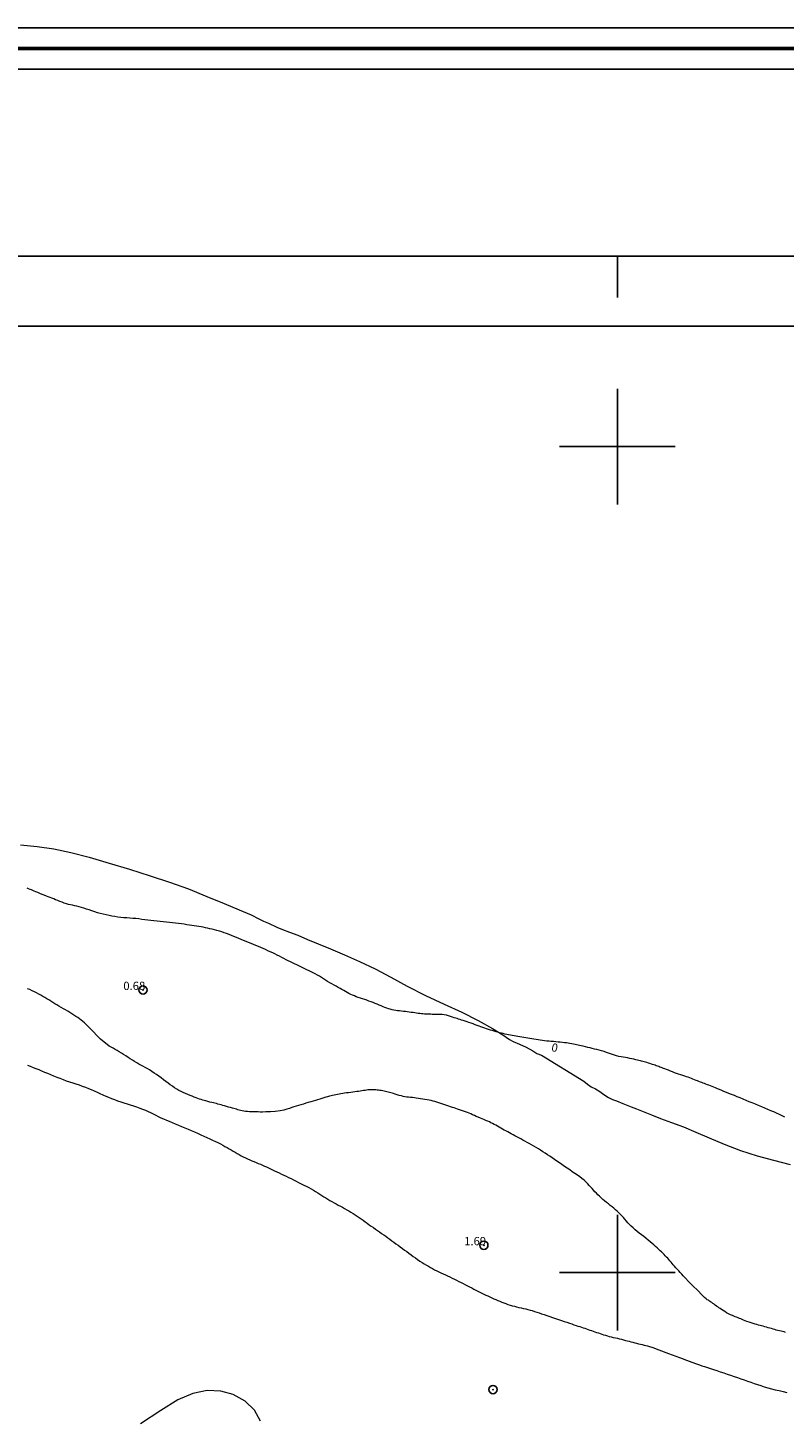
# Model space of a CAD drawing. Extents: x 317618 to 318868, y 1897141 to 1897951.
# Drawn here: x 318429 to 318520, y 1897782 to 1897951 of the extents above; entities that cross this region are included whole.
import ezdxf

# ---------------------------------------------------------------- set-up
doc = ezdxf.new("R2010")
doc.units = 0
doc.header["$MEASUREMENT"] = 0
doc.header["$PDMODE"] = 32
doc.header["$PDSIZE"] = -0.37
for name, color, linetype in [('0GRAD2', 7, 'Continuous'), ('1TODAS1K', 7, 'Continuous'), ('ARBOLES', 90, 'Continuous'), ('COTA FOTOGRAMETRICA', 10, 'Continuous'), ('CURVA INTERMEDIA', 17, 'Continuous'), ('CURVA MAESTRA', 17, 'Continuous'), ('E202', 7, 'Continuous'), ('GRADLINE', 7, 'Continuous'), ('PALMERA', 7, 'Continuous'), ('SIMBOLO GRADICULA', 7, 'Continuous')]:
    doc.layers.add(name, color=color, linetype=linetype)
doc.layers.add('margen', color=7, linetype='Continuous', lineweight=53)
doc.layers.add('margen interno', color=7, linetype='Continuous', lineweight=25)
doc.styles.add('WMF-Times New Roman0', font='TIMES.TTF')
doc.linetypes.add('ZIGZAG', pattern='A,0.00254,-5.08,[131,ltypeshp.shx,S=5.08,R=0,X=-5.08,Y=0],-10.16,[131,ltypeshp.shx,S=5.08,R=180,X=5.08,Y=0],-5.08', length=20.32254)

msp = doc.modelspace()

# ---------------------------------------------------------------- linework, layer by layer
at = {"layer": '0GRAD2'}
for points in [[(318173.57, 1897923.06), (318714.57, 1897923.06), (318714.57, 1897168.06), (317632.57, 1897168.08), (317632.57, 1897923.06), (318173.57, 1897923.06)], [(317641.07, 1897176.58), (317641.07, 1897914.56), (318706.07, 1897914.56), (318706.07, 1897833.89), (318706.07, 1897833.85), (318706.07, 1897176.56), (318704.2, 1897176.56), (318704.19, 1897176.56), (318703.49, 1897176.56), (317641.07, 1897176.56), (317641.07, 1897176.58)]]:
    msp.add_lwpolyline(points, dxfattribs=at)
at = {"layer": 'ARBOLES', "color": 3, "linetype": 'ZIGZAG', "lineweight": 9, "ltscale": 0.05}
for points in [[(318427.81, 1897851.78), (318429.8, 1897851.59), (318431.81, 1897851.31), (318433.89, 1897850.86), (318436.09, 1897850.31), (318438.52, 1897849.58), (318441, 1897848.83), (318443.49, 1897848.04), (318445.82, 1897847.27), (318448.1, 1897846.44), (318450.32, 1897845.54), (318452.42, 1897844.67), (318454.26, 1897843.91), (318455.69, 1897843.29), (318456.63, 1897842.84), (318457.18, 1897842.56), (318457.79, 1897842.31), (318458.81, 1897841.83), (318459.49, 1897841.55), (318460.33, 1897841.23), (318461.35, 1897840.83), (318462.52, 1897840.32), (318463.82, 1897839.78), (318465.29, 1897839.2), (318467, 1897838.46), (318468.79, 1897837.66), (318470.69, 1897836.77), (318472.6, 1897835.78), (318474.57, 1897834.69), (318476.78, 1897833.55), (318479.03, 1897832.51), (318481.18, 1897831.51), (318483.17, 1897830.52), (318484.88, 1897829.56), (318486.16, 1897828.78), (318486.95, 1897828.23), (318487.39, 1897827.97), (318488.17, 1897827.65), (318488.98, 1897827.28), (318489.77, 1897826.84), (318490.27, 1897826.52), (318490.82, 1897826.3), (318495.96, 1897823.18), (318496.38, 1897822.8), (318496.84, 1897822.5), (318497.37, 1897822.26), (318497.86, 1897821.92), (318498.37, 1897821.54), (318498.91, 1897821.18), (318499.41, 1897820.97), (318499.88, 1897820.78), (318500.66, 1897820.45), (318501.66, 1897820.07), (318502.33, 1897819.84), (318503.11, 1897819.52), (318504.12, 1897819.1), (318505.23, 1897818.64), (318506.53, 1897818.16), (318507.99, 1897817.63), (318509.5, 1897817.01), (318511.12, 1897816.31), (318512.92, 1897815.53), (318514.9, 1897814.77), (318516.92, 1897814.13), (318518.88, 1897813.59), (318520.92, 1897813.1)], [(318456.84, 1897782.03), (318456.1, 1897783.33), (318454.96, 1897784.44), (318453.54, 1897785.22), (318452.04, 1897785.65), (318450.36, 1897785.73), (318448.66, 1897785.36), (318446.82, 1897784.58), (318444.79, 1897783.29), (318442.3, 1897781.67)]]:
    msp.add_lwpolyline(points, dxfattribs=at)
at = {"layer": 'COTA FOTOGRAMETRICA'}
for p in [(318442.62, 1897834.21, 0.68), (318483.85, 1897803.31, 1.69)]:
    msp.add_point(p, dxfattribs=at)
at = {"layer": 'CURVA INTERMEDIA', "color": 17, "linetype": 'Continuous', "lineweight": 9}
for points, elevation in [([(318431.94, 1897832.55), (318431.7, 1897832.71), (318431.45, 1897832.86), (318431.21, 1897833.01), (318430.97, 1897833.15), (318430.73, 1897833.3), (318430.49, 1897833.44), (318430.25, 1897833.58), (318430, 1897833.72), (318429.74, 1897833.85), (318429.47, 1897833.99), (318429.2, 1897834.11), (318428.92, 1897834.25), (318428.64, 1897834.37)], 1), ([(318520.35, 1897792.76), (318520.17, 1897792.81), (318519.99, 1897792.86), (318519.8, 1897792.91), (318519.61, 1897792.95), (318519.42, 1897793), (318519.23, 1897793.04), (318519.04, 1897793.1), (318518.85, 1897793.16), (318518.66, 1897793.21), (318518.46, 1897793.27), (318518.25, 1897793.33), (318518.05, 1897793.39), (318517.84, 1897793.45), (318517.64, 1897793.5), (318517.45, 1897793.55), (318517.27, 1897793.6), (318517.09, 1897793.65), (318516.89, 1897793.7), (318516.68, 1897793.75), (318516.44, 1897793.82), (318516.19, 1897793.9), (318515.93, 1897793.98), (318515.68, 1897794.08), (318515.45, 1897794.17), (318515.26, 1897794.25), (318515.09, 1897794.33), (318514.93, 1897794.4), (318514.76, 1897794.46), (318514.6, 1897794.52), (318514.43, 1897794.59), (318514.27, 1897794.65), (318514.1, 1897794.72), (318513.91, 1897794.8), (318513.69, 1897794.9), (318513.45, 1897795.01), (318513.21, 1897795.14), (318512.99, 1897795.27), (318512.78, 1897795.4), (318512.6, 1897795.53), (318512.44, 1897795.64), (318512.29, 1897795.74), (318512.15, 1897795.84), (318512, 1897795.94), (318511.85, 1897796.05), (318511.7, 1897796.16), (318511.56, 1897796.26), (318511.42, 1897796.36), (318511.28, 1897796.46), (318511.15, 1897796.55), (318511.01, 1897796.64), (318510.88, 1897796.72), (318510.75, 1897796.82), (318510.55, 1897796.99), (318510.22, 1897797.3), (318509.72, 1897797.81), (318509.14, 1897798.39), (318508.61, 1897798.93), (318508.23, 1897799.32), (318507.98, 1897799.59), (318507.79, 1897799.8), (318507.61, 1897800), (318507.43, 1897800.2), (318507.26, 1897800.39), (318507.09, 1897800.58), (318506.92, 1897800.76), (318506.76, 1897800.94), (318506.62, 1897801.11), (318506.49, 1897801.27), (318506.36, 1897801.43), (318506.23, 1897801.58), (318506.09, 1897801.73), (318505.95, 1897801.88), (318505.8, 1897802.03), (318505.65, 1897802.19), (318505.49, 1897802.34), (318505.34, 1897802.5), (318505.17, 1897802.65), (318505, 1897802.81), (318504.82, 1897802.98), (318504.63, 1897803.16), (318504.42, 1897803.34), (318504.2, 1897803.54), (318503.97, 1897803.73), (318503.72, 1897803.94), (318503.46, 1897804.15), (318503.19, 1897804.36), (318502.92, 1897804.57), (318502.65, 1897804.78), (318502.39, 1897804.98), (318502.14, 1897805.19), (318501.91, 1897805.4), (318501.69, 1897805.6), (318501.48, 1897805.82), (318501.28, 1897806.03), (318501.09, 1897806.24), (318500.91, 1897806.45), (318500.73, 1897806.66), (318500.55, 1897806.86), (318500.37, 1897807.05), (318500.18, 1897807.24), (318499.99, 1897807.42), (318499.79, 1897807.6), (318499.58, 1897807.78), (318499.36, 1897807.96), (318499.13, 1897808.13), (318498.91, 1897808.31), (318498.68, 1897808.49), (318498.46, 1897808.67), (318498.25, 1897808.86), (318498.04, 1897809.05), (318497.84, 1897809.24), (318497.65, 1897809.43), (318497.47, 1897809.61), (318497.29, 1897809.79), (318497.12, 1897809.97), (318496.95, 1897810.16), (318496.78, 1897810.35), (318496.6, 1897810.55), (318496.41, 1897810.76), (318496.2, 1897810.97), (318495.97, 1897811.17), (318495.72, 1897811.38), (318495.45, 1897811.58), (318495.17, 1897811.79), (318494.86, 1897812), (318494.55, 1897812.21), (318494.23, 1897812.43), (318493.91, 1897812.64), (318493.6, 1897812.86), (318493.29, 1897813.07), (318492.99, 1897813.28), (318492.69, 1897813.48), (318492.39, 1897813.69), (318492.1, 1897813.89), (318491.82, 1897814.08), (318491.53, 1897814.27), (318491.26, 1897814.45), (318490.98, 1897814.63), (318490.71, 1897814.81), (318490.44, 1897814.98), (318490.17, 1897815.15), (318489.89, 1897815.31), (318489.61, 1897815.47), (318489.34, 1897815.62), (318489.07, 1897815.76), (318488.81, 1897815.91), (318488.56, 1897816.04), (318488.32, 1897816.18), (318488.08, 1897816.3), (318487.84, 1897816.43), (318487.6, 1897816.54), (318487.38, 1897816.66), (318487.16, 1897816.78), (318486.94, 1897816.9), (318486.73, 1897817.02), (318486.52, 1897817.14), (318486.31, 1897817.26), (318486.1, 1897817.37), (318485.9, 1897817.49), (318485.7, 1897817.61), (318485.49, 1897817.72), (318485.3, 1897817.83), (318485.1, 1897817.94), (318484.9, 1897818.04), (318484.71, 1897818.14), (318484.53, 1897818.23), (318484.35, 1897818.31), (318484.18, 1897818.38), (318484.02, 1897818.45), (318483.85, 1897818.52), (318483.66, 1897818.6), (318483.43, 1897818.7), (318483.18, 1897818.8), (318482.93, 1897818.91), (318482.7, 1897819.01), (318482.48, 1897819.11), (318482.27, 1897819.2), (318482.07, 1897819.29), (318481.85, 1897819.38), (318481.63, 1897819.46), (318481.38, 1897819.55), (318481.13, 1897819.63), (318480.89, 1897819.71), (318480.67, 1897819.78), (318480.47, 1897819.85), (318480.26, 1897819.93), (318480.05, 1897820), (318479.83, 1897820.07), (318479.6, 1897820.15), (318479.37, 1897820.23), (318479.12, 1897820.31), (318478.87, 1897820.4), (318478.63, 1897820.48), (318478.39, 1897820.56), (318478.15, 1897820.63), (318477.92, 1897820.7), (318477.7, 1897820.77), (318477.46, 1897820.83), (318477.23, 1897820.88), (318476.98, 1897820.93), (318476.72, 1897820.97), (318476.46, 1897821.01), (318476.2, 1897821.05), (318475.94, 1897821.09), (318475.68, 1897821.12), (318475.44, 1897821.15), (318475.2, 1897821.18), (318474.96, 1897821.2), (318474.73, 1897821.22), (318474.52, 1897821.25), (318474.3, 1897821.28), (318474.09, 1897821.32), (318473.87, 1897821.38), (318473.62, 1897821.44), (318473.37, 1897821.52), (318473.13, 1897821.59), (318472.93, 1897821.66), (318472.75, 1897821.71), (318472.59, 1897821.76), (318472.42, 1897821.81), (318472.26, 1897821.86), (318472.1, 1897821.9), (318471.93, 1897821.94), (318471.77, 1897821.98), (318471.61, 1897822.01), (318471.44, 1897822.04), (318471.27, 1897822.06), (318471.1, 1897822.08), (318470.94, 1897822.09), (318470.79, 1897822.11), (318470.64, 1897822.12), (318470.48, 1897822.13), (318470.33, 1897822.14), (318470.17, 1897822.14), (318470, 1897822.12), (318469.83, 1897822.11), (318469.65, 1897822.09), (318469.47, 1897822.06), (318469.28, 1897822.04), (318469.09, 1897822.01), (318468.9, 1897821.98), (318468.69, 1897821.94), (318468.48, 1897821.91), (318468.24, 1897821.87), (318468, 1897821.84), (318467.74, 1897821.8), (318467.49, 1897821.77), (318467.24, 1897821.74), (318467, 1897821.71), (318466.78, 1897821.68), (318466.56, 1897821.64), (318466.34, 1897821.61), (318466.14, 1897821.57), (318465.94, 1897821.52), (318465.74, 1897821.48), (318465.55, 1897821.44), (318465.36, 1897821.39), (318465.16, 1897821.34), (318464.94, 1897821.28), (318464.72, 1897821.22), (318464.49, 1897821.15), (318464.25, 1897821.08), (318464, 1897821), (318463.74, 1897820.91), (318463.48, 1897820.83), (318463.2, 1897820.74), (318462.91, 1897820.66), (318462.61, 1897820.57), (318462.31, 1897820.49), (318462.01, 1897820.4), (318461.72, 1897820.32), (318461.43, 1897820.23), (318461.16, 1897820.15), (318460.88, 1897820.06), (318460.61, 1897819.98), (318460.32, 1897819.88), (318460.01, 1897819.77), (318459.65, 1897819.66), (318459.19, 1897819.57), (318458.62, 1897819.5), (318458.02, 1897819.46), (318457.49, 1897819.44), (318457.09, 1897819.43), (318456.78, 1897819.43), (318456.53, 1897819.44), (318456.29, 1897819.45), (318456.03, 1897819.46), (318455.78, 1897819.47), (318455.51, 1897819.48), (318455.25, 1897819.5), (318455.01, 1897819.52), (318454.8, 1897819.55), (318454.6, 1897819.59), (318454.42, 1897819.63), (318454.25, 1897819.68), (318454.09, 1897819.72), (318453.93, 1897819.77), (318453.78, 1897819.81), (318453.62, 1897819.86), (318453.43, 1897819.91), (318453.21, 1897819.97), (318452.96, 1897820.04), (318452.72, 1897820.11), (318452.49, 1897820.18), (318452.27, 1897820.24), (318452.07, 1897820.29), (318451.87, 1897820.35), (318451.67, 1897820.4), (318451.49, 1897820.45), (318451.32, 1897820.5), (318451.14, 1897820.54), (318450.94, 1897820.59), (318450.71, 1897820.65), (318450.46, 1897820.72), (318450.23, 1897820.78), (318450.03, 1897820.84), (318449.84, 1897820.89), (318449.66, 1897820.94), (318449.46, 1897821.01), (318449.26, 1897821.08), (318449.03, 1897821.16), (318448.8, 1897821.25), (318448.56, 1897821.35), (318448.3, 1897821.45), (318448.03, 1897821.55), (318447.77, 1897821.67), (318447.49, 1897821.79), (318447.22, 1897821.92), (318446.96, 1897822.06), (318446.7, 1897822.21), (318446.44, 1897822.38), (318446.18, 1897822.55), (318445.91, 1897822.74), (318445.65, 1897822.94), (318445.37, 1897823.14), (318445.1, 1897823.35), (318444.82, 1897823.56), (318444.54, 1897823.76), (318444.25, 1897823.97), (318443.97, 1897824.16), (318443.68, 1897824.35), (318443.41, 1897824.53), (318443.13, 1897824.69), (318442.87, 1897824.84), (318442.61, 1897824.98), (318442.36, 1897825.12), (318442.1, 1897825.25), (318441.85, 1897825.4), (318441.59, 1897825.54), (318441.33, 1897825.7), (318441.06, 1897825.87), (318440.8, 1897826.05), (318440.53, 1897826.23), (318440.27, 1897826.41), (318440.01, 1897826.58), (318439.74, 1897826.73), (318439.49, 1897826.88), (318439.24, 1897827.02), (318438.99, 1897827.15), (318438.76, 1897827.28), (318438.52, 1897827.42), (318438.26, 1897827.6), (318437.91, 1897827.88), (318437.48, 1897828.27), (318437.02, 1897828.72), (318436.61, 1897829.14), (318436.3, 1897829.46), (318436.07, 1897829.7), (318435.89, 1897829.89), (318435.71, 1897830.06), (318435.52, 1897830.23), (318435.34, 1897830.4), (318435.14, 1897830.56), (318434.94, 1897830.71), (318434.72, 1897830.87), (318434.5, 1897831.02), (318434.26, 1897831.18), (318434.02, 1897831.33), (318433.76, 1897831.49), (318433.51, 1897831.64), (318433.24, 1897831.79), (318432.98, 1897831.94), (318432.71, 1897832.09), (318432.45, 1897832.25), (318432.19, 1897832.4), (318431.94, 1897832.55)], 1), ([(318428.66, 1897825.09), (318428.98, 1897824.97), (318429.32, 1897824.84), (318429.66, 1897824.71), (318430, 1897824.58), (318430.35, 1897824.43), (318430.7, 1897824.28), (318431.06, 1897824.13), (318431.43, 1897823.97), (318431.8, 1897823.82), (318432.17, 1897823.66), (318432.55, 1897823.52), (318432.94, 1897823.37), (318433.33, 1897823.23), (318433.72, 1897823.09), (318434.11, 1897822.96), (318434.5, 1897822.83), (318434.89, 1897822.71), (318435.27, 1897822.57), (318435.64, 1897822.44), (318436.01, 1897822.3), (318436.36, 1897822.15), (318436.71, 1897822), (318437.06, 1897821.84), (318437.4, 1897821.68), (318437.75, 1897821.53), (318438.1, 1897821.37), (318438.45, 1897821.22), (318438.81, 1897821.08), (318439.18, 1897820.94), (318439.54, 1897820.8), (318439.92, 1897820.68), (318440.29, 1897820.55), (318440.68, 1897820.43), (318441.07, 1897820.31), (318441.46, 1897820.18), (318441.84, 1897820.05), (318442.21, 1897819.92), (318442.57, 1897819.79), (318442.91, 1897819.65), (318443.23, 1897819.51), (318443.54, 1897819.37), (318443.84, 1897819.22), (318444.15, 1897819.06), (318444.46, 1897818.9), (318444.78, 1897818.75), (318445.11, 1897818.6), (318445.45, 1897818.46), (318445.79, 1897818.31), (318446.15, 1897818.16), (318446.52, 1897818.01), (318446.9, 1897817.85), (318447.28, 1897817.69), (318447.67, 1897817.53), (318448.06, 1897817.36), (318448.45, 1897817.2), (318448.84, 1897817.03), (318449.22, 1897816.86), (318449.6, 1897816.69), (318449.98, 1897816.53), (318450.34, 1897816.36), (318450.7, 1897816.2), (318451.04, 1897816.04), (318451.37, 1897815.88), (318451.68, 1897815.73), (318451.98, 1897815.58), (318452.26, 1897815.43), (318452.53, 1897815.28), (318452.79, 1897815.14), (318453.04, 1897815), (318453.28, 1897814.86), (318453.52, 1897814.71), (318453.76, 1897814.57), (318454, 1897814.42), (318454.24, 1897814.28), (318454.49, 1897814.14), (318454.75, 1897814.01), (318455.01, 1897813.89), (318455.27, 1897813.77), (318455.53, 1897813.66), (318455.78, 1897813.54), (318456.04, 1897813.43), (318456.3, 1897813.32), (318456.56, 1897813.21), (318456.81, 1897813.11), (318457.06, 1897813), (318457.3, 1897812.9), (318457.55, 1897812.79), (318457.79, 1897812.68), (318458.03, 1897812.57), (318458.28, 1897812.45), (318458.53, 1897812.32), (318458.8, 1897812.19), (318459.08, 1897812.06), (318459.36, 1897811.93), (318459.64, 1897811.8), (318459.93, 1897811.67), (318460.23, 1897811.52), (318460.52, 1897811.38), (318460.83, 1897811.22), (318461.13, 1897811.07), (318461.44, 1897810.91), (318461.75, 1897810.76), (318462.06, 1897810.6), (318462.36, 1897810.45), (318462.66, 1897810.29), (318462.95, 1897810.13), (318463.23, 1897809.97), (318463.5, 1897809.81), (318463.76, 1897809.65), (318464.01, 1897809.49), (318464.25, 1897809.33), (318464.49, 1897809.18), (318464.72, 1897809.03), (318464.96, 1897808.88), (318465.21, 1897808.74), (318465.46, 1897808.59), (318465.72, 1897808.46), (318465.97, 1897808.32), (318466.23, 1897808.18), (318466.49, 1897808.04), (318466.75, 1897807.9), (318467.01, 1897807.76), (318467.27, 1897807.61), (318467.52, 1897807.46), (318467.77, 1897807.31), (318468.02, 1897807.15), (318468.27, 1897806.99), (318468.52, 1897806.83), (318468.76, 1897806.67), (318469, 1897806.5), (318469.25, 1897806.33), (318469.49, 1897806.16), (318469.74, 1897805.98), (318469.98, 1897805.8), (318470.23, 1897805.62), (318470.48, 1897805.45), (318470.73, 1897805.27), (318470.98, 1897805.1), (318471.23, 1897804.93), (318471.48, 1897804.75), (318471.73, 1897804.58), (318471.98, 1897804.4), (318472.23, 1897804.22), (318472.48, 1897804.04), (318472.72, 1897803.86), (318472.97, 1897803.68), (318473.22, 1897803.49), (318473.48, 1897803.3), (318473.74, 1897803.11), (318474, 1897802.92), (318474.26, 1897802.73), (318474.52, 1897802.54), (318474.78, 1897802.34), (318475.05, 1897802.15), (318475.31, 1897801.96), (318475.57, 1897801.77), (318475.84, 1897801.59), (318476.11, 1897801.4), (318476.38, 1897801.23), (318476.64, 1897801.06), (318476.9, 1897800.91), (318477.15, 1897800.76), (318477.4, 1897800.62), (318477.64, 1897800.48), (318477.89, 1897800.35), (318478.14, 1897800.21), (318478.4, 1897800.08), (318478.66, 1897799.95), (318478.93, 1897799.83), (318479.2, 1897799.71), (318479.47, 1897799.59), (318479.74, 1897799.47), (318480.01, 1897799.34), (318480.28, 1897799.21), (318480.55, 1897799.07), (318480.82, 1897798.93), (318481.09, 1897798.79), (318481.35, 1897798.66), (318481.61, 1897798.52), (318481.87, 1897798.39), (318482.12, 1897798.26), (318482.38, 1897798.14), (318482.63, 1897798.01), (318482.88, 1897797.88), (318483.12, 1897797.76), (318483.37, 1897797.63), (318483.61, 1897797.51), (318483.85, 1897797.39), (318484.09, 1897797.28), (318484.33, 1897797.17), (318484.57, 1897797.06), (318484.81, 1897796.95), (318485.05, 1897796.84), (318485.29, 1897796.73), (318485.53, 1897796.62), (318485.77, 1897796.52), (318486.02, 1897796.42), (318486.26, 1897796.33), (318486.51, 1897796.24), (318486.76, 1897796.15), (318487.02, 1897796.07), (318487.28, 1897795.99), (318487.54, 1897795.92), (318487.81, 1897795.85), (318488.09, 1897795.78), (318488.36, 1897795.72), (318488.64, 1897795.66), (318488.91, 1897795.6), (318489.17, 1897795.53), (318489.44, 1897795.46), (318489.7, 1897795.39), (318489.97, 1897795.3), (318490.24, 1897795.21), (318490.53, 1897795.12), (318490.83, 1897795.01), (318491.14, 1897794.91), (318491.47, 1897794.79), (318491.82, 1897794.68), (318492.17, 1897794.56), (318492.53, 1897794.44), (318492.88, 1897794.32), (318493.23, 1897794.2), (318493.57, 1897794.09), (318493.89, 1897793.98), (318494.19, 1897793.88), (318494.48, 1897793.78), (318494.75, 1897793.69), (318495, 1897793.61), (318495.23, 1897793.53), (318495.45, 1897793.46), (318495.67, 1897793.39), (318495.88, 1897793.32), (318496.08, 1897793.25), (318496.28, 1897793.18), (318496.47, 1897793.11), (318496.67, 1897793.04), (318496.87, 1897792.98), (318497.07, 1897792.91), (318497.28, 1897792.83), (318497.49, 1897792.76), (318497.7, 1897792.69), (318497.91, 1897792.61), (318498.12, 1897792.54), (318498.34, 1897792.47), (318498.56, 1897792.41), (318498.79, 1897792.34), (318499.02, 1897792.28), (318499.26, 1897792.22), (318499.51, 1897792.16), (318499.76, 1897792.1), (318500.01, 1897792.04), (318500.25, 1897791.98), (318500.5, 1897791.92), (318500.74, 1897791.85), (318500.97, 1897791.79), (318501.2, 1897791.74), (318501.42, 1897791.68), (318501.64, 1897791.63), (318501.87, 1897791.57), (318502.1, 1897791.51), (318502.33, 1897791.45), (318502.57, 1897791.39), (318502.79, 1897791.33), (318503.02, 1897791.28), (318503.24, 1897791.22), (318503.45, 1897791.17), (318503.65, 1897791.12), (318503.88, 1897791.05), (318504.28, 1897790.91), (318505.01, 1897790.65), (318506.17, 1897790.22), (318507.5, 1897789.73), (318508.68, 1897789.29)], 2), ([(318508.68, 1897789.29), (318509.46, 1897789.01), (318509.92, 1897788.84), (318510.23, 1897788.73), (318510.55, 1897788.63), (318510.89, 1897788.51), (318511.26, 1897788.39), (318511.65, 1897788.26), (318512.04, 1897788.13), (318512.45, 1897788), (318512.87, 1897787.86), (318513.28, 1897787.71), (318513.7, 1897787.57), (318514.12, 1897787.42), (318514.53, 1897787.28), (318514.95, 1897787.14), (318515.35, 1897787), (318515.75, 1897786.86), (318516.14, 1897786.72), (318516.54, 1897786.59), (318516.94, 1897786.45), (318517.34, 1897786.31), (318517.77, 1897786.18), (318518.2, 1897786.05), (318518.64, 1897785.93), (318519.1, 1897785.81), (318519.57, 1897785.71), (318520.04, 1897785.6), (318520.52, 1897785.5)], 2)]:
    msp.add_lwpolyline(points, dxfattribs=dict(at, elevation=elevation))
at = {"layer": 'CURVA MAESTRA', "color": 17, "linetype": 'Continuous', "lineweight": 13, "elevation": 0}
for points in [[(318461.46, 1897837.13), (318461.21, 1897837.24), (318460.96, 1897837.36), (318460.7, 1897837.48), (318460.45, 1897837.6), (318460.19, 1897837.74), (318459.92, 1897837.88), (318459.66, 1897838.02), (318459.4, 1897838.16), (318459.13, 1897838.3), (318458.86, 1897838.44), (318458.58, 1897838.57), (318458.3, 1897838.71), (318458.01, 1897838.84), (318457.73, 1897838.97), (318457.44, 1897839.1), (318457.15, 1897839.23), (318456.86, 1897839.35), (318456.57, 1897839.47), (318456.28, 1897839.59), (318455.98, 1897839.72), (318455.68, 1897839.84), (318455.39, 1897839.96), (318455.09, 1897840.09), (318454.79, 1897840.21), (318454.49, 1897840.33), (318454.2, 1897840.45), (318453.91, 1897840.57), (318453.62, 1897840.69), (318453.32, 1897840.81), (318453.03, 1897840.92), (318452.73, 1897841.03), (318452.44, 1897841.14), (318452.14, 1897841.24), (318451.85, 1897841.33), (318451.55, 1897841.42), (318451.27, 1897841.49), (318450.98, 1897841.56), (318450.7, 1897841.63), (318450.43, 1897841.69), (318450.16, 1897841.74), (318449.9, 1897841.8), (318449.63, 1897841.85), (318449.36, 1897841.9), (318449.1, 1897841.94), (318448.82, 1897841.98), (318448.54, 1897842.02), (318448.24, 1897842.07), (318447.93, 1897842.11), (318447.6, 1897842.16), (318447.27, 1897842.2), (318446.92, 1897842.25), (318446.56, 1897842.29), (318446.19, 1897842.34), (318445.82, 1897842.38), (318445.44, 1897842.42), (318445.06, 1897842.46), (318444.68, 1897842.5), (318444.31, 1897842.54), (318443.94, 1897842.58), (318443.58, 1897842.62), (318443.21, 1897842.67), (318442.84, 1897842.71), (318442.47, 1897842.76), (318442.1, 1897842.81), (318441.73, 1897842.85), (318441.37, 1897842.88), (318441.01, 1897842.91), (318440.65, 1897842.93), (318440.28, 1897842.96), (318439.93, 1897842.99), (318439.57, 1897843.03), (318439.22, 1897843.09), (318438.86, 1897843.15), (318438.51, 1897843.22), (318438.15, 1897843.29), (318437.8, 1897843.38), (318437.45, 1897843.47), (318437.11, 1897843.57), (318436.77, 1897843.68), (318436.43, 1897843.79), (318436.1, 1897843.9), (318435.78, 1897844), (318435.47, 1897844.1), (318435.17, 1897844.19), (318434.89, 1897844.28), (318434.61, 1897844.34), (318434.35, 1897844.41), (318434.09, 1897844.46), (318433.85, 1897844.52), (318433.6, 1897844.58), (318433.35, 1897844.66), (318433.09, 1897844.74), (318432.82, 1897844.84), (318432.55, 1897844.94), (318432.29, 1897845.04), (318432.04, 1897845.14), (318431.81, 1897845.23), (318431.59, 1897845.31), (318431.37, 1897845.4), (318431.16, 1897845.48), (318430.92, 1897845.57), (318430.67, 1897845.68), (318430.41, 1897845.78), (318430.15, 1897845.89), (318429.89, 1897846), (318429.66, 1897846.1), (318429.46, 1897846.18), (318429.29, 1897846.25), (318429.12, 1897846.32), (318428.95, 1897846.39), (318428.77, 1897846.47), (318428.59, 1897846.54)], [(318520.24, 1897818.83), (318519.92, 1897818.98), (318519.6, 1897819.13), (318519.27, 1897819.28), (318518.92, 1897819.44), (318518.57, 1897819.59), (318518.21, 1897819.75), (318517.84, 1897819.9), (318517.46, 1897820.06), (318517.08, 1897820.22), (318516.7, 1897820.38), (318516.32, 1897820.53), (318515.95, 1897820.69), (318515.58, 1897820.84), (318515.22, 1897820.99), (318514.86, 1897821.14), (318514.51, 1897821.28), (318514.16, 1897821.43), (318513.82, 1897821.57), (318513.5, 1897821.69), (318513.19, 1897821.81), (318512.89, 1897821.93), (318512.62, 1897822.04), (318512.36, 1897822.15), (318512.11, 1897822.25), (318511.88, 1897822.35), (318511.66, 1897822.44), (318511.45, 1897822.52), (318511.25, 1897822.6), (318511.07, 1897822.67), (318510.89, 1897822.74), (318510.71, 1897822.81), (318510.54, 1897822.88), (318510.37, 1897822.94), (318510.2, 1897823), (318510.04, 1897823.06), (318509.87, 1897823.13), (318509.7, 1897823.2), (318509.52, 1897823.27), (318509.33, 1897823.35), (318509.15, 1897823.42), (318508.96, 1897823.5), (318508.77, 1897823.57), (318508.58, 1897823.64), (318508.37, 1897823.71), (318508.15, 1897823.78), (318507.91, 1897823.86), (318507.66, 1897823.95), (318507.41, 1897824.03), (318507.17, 1897824.12), (318506.93, 1897824.2), (318506.69, 1897824.29), (318506.43, 1897824.39), (318506.18, 1897824.49), (318505.95, 1897824.58), (318505.75, 1897824.66), (318505.58, 1897824.72), (318505.43, 1897824.77), (318505.28, 1897824.82), (318505.14, 1897824.88), (318505, 1897824.93), (318504.85, 1897824.99), (318504.71, 1897825.04), (318504.57, 1897825.09), (318504.42, 1897825.14), (318504.27, 1897825.19), (318504.11, 1897825.24), (318503.94, 1897825.3), (318503.76, 1897825.36), (318503.58, 1897825.42), (318503.4, 1897825.47), (318503.23, 1897825.52), (318503.07, 1897825.56), (318502.92, 1897825.6), (318502.78, 1897825.64), (318502.61, 1897825.68), (318502.43, 1897825.73), (318502.22, 1897825.77), (318501.99, 1897825.83), (318501.74, 1897825.88), (318501.49, 1897825.93), (318501.22, 1897825.98), (318500.97, 1897826.02), (318500.71, 1897826.06), (318500.45, 1897826.11), (318500.18, 1897826.17), (318499.91, 1897826.25), (318499.65, 1897826.32), (318499.41, 1897826.4), (318499.18, 1897826.48), (318498.94, 1897826.57), (318498.67, 1897826.66), (318498.39, 1897826.75), (318498.09, 1897826.84), (318497.8, 1897826.92), (318497.52, 1897826.99), (318497.24, 1897827.06), (318496.97, 1897827.13), (318496.7, 1897827.19), (318496.42, 1897827.26), (318496.15, 1897827.33), (318495.88, 1897827.4), (318495.64, 1897827.46), (318495.43, 1897827.51), (318495.25, 1897827.55), (318495.07, 1897827.59), (318494.88, 1897827.63), (318494.68, 1897827.67), (318494.48, 1897827.7), (318494.27, 1897827.74), (318494.05, 1897827.77), (318493.83, 1897827.8), (318493.59, 1897827.83), (318493.35, 1897827.86), (318493.09, 1897827.89), (318492.83, 1897827.91), (318492.55, 1897827.94), (318492.28, 1897827.96), (318492.01, 1897827.98), (318491.74, 1897828), (318491.47, 1897828.02), (318491.2, 1897828.06), (318490.94, 1897828.09), (318490.67, 1897828.13), (318490.42, 1897828.17), (318490.16, 1897828.21), (318489.91, 1897828.25), (318489.66, 1897828.3), (318489.42, 1897828.34), (318489.17, 1897828.39), (318488.92, 1897828.43), (318488.67, 1897828.47), (318488.43, 1897828.51), (318488.2, 1897828.55), (318487.97, 1897828.58), (318487.74, 1897828.62), (318487.51, 1897828.66), (318487.28, 1897828.7), (318487.06, 1897828.75), (318486.83, 1897828.79), (318486.61, 1897828.83), (318486.4, 1897828.88), (318486.18, 1897828.93), (318485.97, 1897828.98), (318485.76, 1897829.04), (318485.54, 1897829.1), (318485.32, 1897829.16), (318485.09, 1897829.23), (318484.86, 1897829.29), (318484.64, 1897829.36), (318484.41, 1897829.43), (318484.18, 1897829.51), (318483.96, 1897829.59), (318483.73, 1897829.67), (318483.5, 1897829.75), (318483.27, 1897829.83), (318483.03, 1897829.92), (318482.79, 1897830.01), (318482.54, 1897830.1), (318482.3, 1897830.19), (318482.05, 1897830.27), (318481.81, 1897830.35), (318481.58, 1897830.43), (318481.36, 1897830.5), (318481.16, 1897830.57), (318480.97, 1897830.63), (318480.79, 1897830.68), (318480.63, 1897830.74), (318480.45, 1897830.79), (318480.26, 1897830.86), (318480.04, 1897830.94), (318479.81, 1897831.02), (318479.56, 1897831.1), (318479.32, 1897831.17), (318479.06, 1897831.22), (318478.82, 1897831.24), (318478.58, 1897831.26), (318478.35, 1897831.26), (318478.14, 1897831.26), (318477.95, 1897831.26), (318477.77, 1897831.26), (318477.59, 1897831.26), (318477.42, 1897831.27), (318477.24, 1897831.27), (318477.05, 1897831.28), (318476.86, 1897831.29), (318476.67, 1897831.3), (318476.48, 1897831.32), (318476.29, 1897831.34), (318476.09, 1897831.36), (318475.9, 1897831.38), (318475.7, 1897831.4), (318475.5, 1897831.43), (318475.29, 1897831.47), (318475.06, 1897831.5), (318474.83, 1897831.53), (318474.59, 1897831.57), (318474.35, 1897831.59), (318474.11, 1897831.62), (318473.87, 1897831.65), (318473.63, 1897831.68), (318473.4, 1897831.7), (318473.18, 1897831.74), (318472.96, 1897831.77), (318472.74, 1897831.81), (318472.53, 1897831.87), (318472.32, 1897831.93), (318472.1, 1897832), (318471.88, 1897832.09), (318471.66, 1897832.18), (318471.44, 1897832.28), (318471.2, 1897832.38), (318470.96, 1897832.48), (318470.72, 1897832.58), (318470.46, 1897832.68), (318470.21, 1897832.78), (318469.95, 1897832.87), (318469.69, 1897832.97), (318469.43, 1897833.06), (318469.17, 1897833.15), (318468.91, 1897833.23), (318468.66, 1897833.32), (318468.42, 1897833.4), (318468.19, 1897833.49), (318467.97, 1897833.58), (318467.75, 1897833.68), (318467.53, 1897833.78), (318467.32, 1897833.9), (318467.11, 1897834.02), (318466.9, 1897834.15), (318466.68, 1897834.27), (318466.46, 1897834.4), (318466.22, 1897834.53), (318465.97, 1897834.66), (318465.72, 1897834.8), (318465.46, 1897834.94), (318465.2, 1897835.09), (318464.95, 1897835.24), (318464.7, 1897835.4), (318464.45, 1897835.56), (318464.2, 1897835.72), (318463.96, 1897835.87), (318463.71, 1897836.02), (318463.45, 1897836.16), (318463.2, 1897836.3), (318462.95, 1897836.42), (318462.7, 1897836.54), (318462.45, 1897836.67), (318462.21, 1897836.78), (318461.96, 1897836.9), (318461.71, 1897837.02), (318461.46, 1897837.13)]]:
    msp.add_lwpolyline(points, dxfattribs=at)
at = {"layer": 'E202', "elevation": 4.01}
msp.add_lwpolyline([(317641.07, 1897176.58), (317641.07, 1897914.56), (318706.07, 1897914.56), (318706.07, 1897833.89), (318706.07, 1897833.85), (318706.07, 1897176.56), (318704.2, 1897176.56), (318704.19, 1897176.56), (318703.49, 1897176.56), (317641.07, 1897176.56), (317641.07, 1897176.58)], dxfattribs=at)
at = {"layer": 'GRADLINE'}
msp.add_lwpolyline([(318500, 1897918.06), (318500, 1897923.06)], dxfattribs=at)
at = {"layer": 'margen', "flags": 128}
msp.add_lwpolyline([(317620.71, 1897948.19), (318865.71, 1897948.19), (318865.71, 1897143.19), (317620.71, 1897143.19)], close=True, dxfattribs=at)
at = {"layer": 'margen interno', "flags": 128}
for points in [[(317618.21, 1897950.69), (318868.21, 1897950.69), (318868.21, 1897140.69), (317618.21, 1897140.69)], [(317623.21, 1897945.69), (318863.21, 1897945.69), (318863.21, 1897145.69), (317623.21, 1897145.69)]]:
    msp.add_lwpolyline(points, close=True, dxfattribs=at)
at = {"layer": 'PALMERA'}
msp.add_point((318484.96, 1897785.84), dxfattribs=at)
at = {"layer": 'SIMBOLO GRADICULA', "color": 5}
for points in [[(318500, 1897893), (318500, 1897900), (318500, 1897907)], [(318493, 1897900), (318500, 1897900), (318507, 1897900)], [(318500, 1897793), (318500, 1897800), (318500, 1897807)], [(318493, 1897800), (318500, 1897800), (318507, 1897800)]]:
    msp.add_lwpolyline(points, dxfattribs=at)

# ---------------------------------------------------------------- texts
at = {"layer": '1TODAS1K', "style": 'WMF-Times New Roman0'}
for s, p in [('0.68', (318440.23, 1897834.21)), ('1.69', (318481.47, 1897803.31))]:
    msp.add_text(s, height=1, dxfattribs=at).set_placement(p)
msp.add_text('0', height=1, rotation=348.236, dxfattribs=at).set_placement((318491.95, 1897826.82))

doc.saveas('drawing.dxf')
